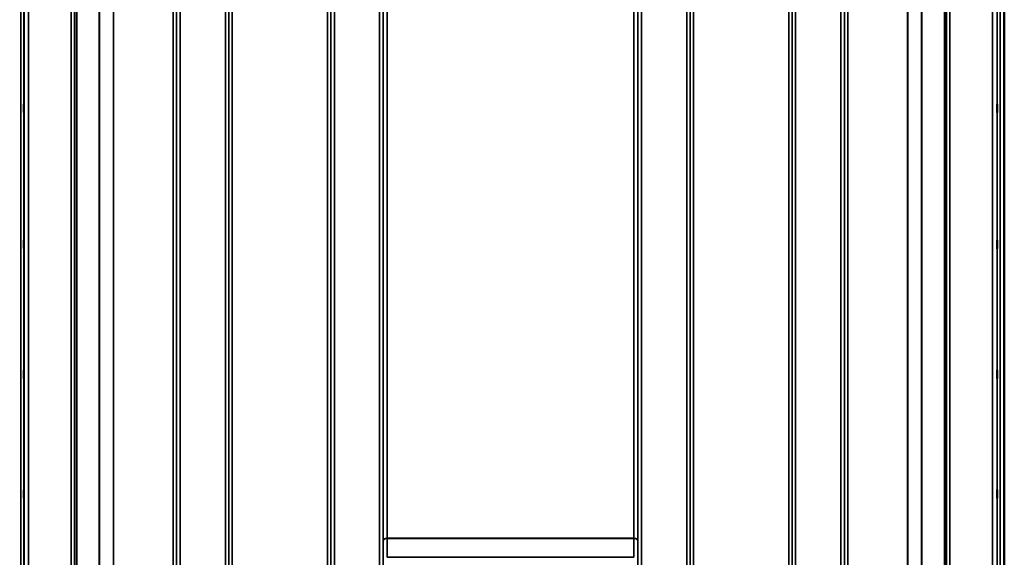
# Model space of a CAD drawing. Units: millimetres. Extents: x 0 to 9900, y 0 to 7000.
# Drawn here: x 5912 to 6910, y 4400 to 4944 of the extents above; entities that cross this region are included whole.
import ezdxf

# ---------------------------------------------------------------- set-up
doc = ezdxf.new("R2010")
doc.units = ezdxf.units.MM
doc.header["$LTSCALE"] = 33.333333
for name, color, linetype, lineweight in [('Dimension (ISO)', 7, 'Continuous', 25), ('Visible (ISO)', 7, 'Continuous', 50), ('Visible Narrow (ISO)', 7, 'Continuous', 35)]:
    doc.layers.add(name, color=color, linetype=linetype, lineweight=lineweight)
doc.styles.add('Note Text (ISO)', font='tahoma.ttf')
doc.dimstyles.new('TRICEL', dxfattribs={"dimscale": 33.333333, "dimtxt": 3.5, "dimasz": 1.2, "dimexe": 3.175, "dimexo": 2, "dimgap": 0.15, "dimtad": 1, "dimdec": 0, "dimlfac": 0.1, "dimrnd": 1e-08, "dimzin": 0, "dimdsep": 46, "dimtxsty": 'Note Text (ISO)', "dimblk": 'Filled-1', "dimcen": 0.09, "dimdle": 10, "dimclrd": 256, "dimclre": 256, "dimclrt": 256, "dimadec": 0, "dimazin": 0, "dimtfac": 0.2, "dimtdec": 0, "dimtmove": 0, "dimatfit": 3, "dimfxl": 1, "dimtolj": 1, "dimtzin": 0, "dimlwd": -1, "dimlwe": -1, "dimarcsym": 0})

# ---------------------------------------------------------------- blocks, each defined once
blk = doc.blocks.new('Filled-1')
at = {"color": 0}
for p, q in [((0, 0), (-1, 0.25)), ((-1, 0.25), (-1, -0.25)), ((-1, 0), (0, 0)), ((-1, -0.25), (0, 0))]:
    blk.add_line(p, q, dxfattribs=at)
at = {"color": 0, "flags": 128}
blk.add_lwpolyline([(-1, -0.25), (0, 0), (-1, 0.25), (-1, -0.25)], dxfattribs=at)
at = {"color": 0}
blk.add_solid([(-1, -0.25), (0, 0), (-1, 0.25), (-1, -0.25)], dxfattribs=at)
blk = doc.blocks.new('*D10')
at = {"layer": 'Defpoints', "color": 0, "transparency": 16777216}
for p in [(603.7, 4924.66), (7214.06, 4924.66), (7214.06, 3902.35)]:
    blk.add_point(p, dxfattribs=at)
at = {"layer": 'Dimension (ISO)', "transparency": 16777216}
for p, q in [((603.7, 4858), (603.7, 3796.52)), ((7214.06, 4858), (7214.06, 3796.52)), ((643.7, 3902.35), (7174.06, 3902.35))]:
    blk.add_line(p, q, dxfattribs=at)
at = {"layer": 'Dimension (ISO)', "transparency": 16777216, "xscale": 40.0000015894572, "yscale": 40.0000015894572, "zscale": 40.0000015894572, "rotation": 180}
blk.add_blockref('Filled-1', (603.7, 3902.35), dxfattribs=at)
at = {"layer": 'Dimension (ISO)', "transparency": 16777216, "xscale": 40.0000015894572, "yscale": 40.0000015894572, "zscale": 40.0000015894572}
blk.add_blockref('Filled-1', (7214.06, 3902.35), dxfattribs=at)
at = {"layer": 'Dimension (ISO)', "transparency": 16777216, "insert": (3787.32, 4028.64), "char_height": 116.667, "attachment_point": 1, "style": 'Note Text (ISO)'}
blk.add_mtext('\\A1;661', dxfattribs=at)

msp = doc.modelspace()

# ---------------------------------------------------------------- linework, layer by layer
at = {"layer": 'Visible (ISO)'}
msp.add_line((6909.6, 5327.55), (6909.6, 4104.7), dxfattribs=at)
for points in [[(5916.6, 4858.96), (5916.6, 4859), (5916.61, 4858.94), (5916.62, 4858.6), (5916.62, 4858.31), (5916.63, 4857.63), (5916.63, 4857.18), (5916.63, 4856.18), (5916.63, 4855.62), (5916.63, 4854.56), (5916.63, 4853.99), (5916.63, 4852.91), (5916.63, 4852.4), (5916.62, 4851.59), (5916.62, 4851.22), (5916.61, 4850.7), (5916.6, 4850.54), (5916.59, 4850.44), (5916.59, 4850.49), (5916.58, 4850.83), (5916.57, 4851.11), (5916.57, 4851.8), (5916.56, 4852.25), (5916.56, 4853.26), (5916.56, 4853.82), (5916.56, 4854.88), (5916.56, 4855.46), (5916.56, 4856.55), (5916.57, 4857.05), (5916.57, 4857.87), (5916.58, 4858.24), (5916.59, 4858.76), (5916.59, 4858.91), (5916.6, 4858.96)], [(6902.29, 4850.49), (6902.29, 4850.54), (6902.28, 4850.7), (6902.27, 4851.22), (6902.27, 4851.59), (6902.26, 4852.4), (6902.26, 4852.91), (6902.26, 4853.99), (6902.25, 4854.56), (6902.25, 4855.62), (6902.26, 4856.18), (6902.26, 4857.18), (6902.26, 4857.63), (6902.27, 4858.31), (6902.27, 4858.6), (6902.28, 4858.94), (6902.29, 4859), (6902.3, 4858.91), (6902.3, 4858.76), (6902.31, 4858.24), (6902.31, 4857.87), (6902.32, 4857.05), (6902.32, 4856.55), (6902.33, 4855.46), (6902.33, 4854.88), (6902.33, 4853.82), (6902.33, 4853.26), (6902.32, 4852.25), (6902.32, 4851.8), (6902.31, 4851.11), (6902.31, 4850.83), (6902.3, 4850.49), (6902.3, 4850.44), (6902.29, 4850.49)], [(5916.6, 4721.07), (5916.6, 4721.21), (5916.61, 4721.25), (5916.62, 4721.1), (5916.62, 4720.9), (5916.63, 4720.37), (5916.63, 4719.99), (5916.63, 4719.09), (5916.63, 4718.57), (5916.63, 4717.55), (5916.63, 4716.97), (5916.63, 4715.85), (5916.63, 4715.31), (5916.62, 4714.38), (5916.62, 4713.94), (5916.61, 4713.25), (5916.6, 4713), (5916.59, 4712.72), (5916.59, 4712.67), (5916.58, 4712.82), (5916.57, 4713.01), (5916.57, 4713.54), (5916.56, 4713.92), (5916.56, 4714.82), (5916.56, 4715.34), (5916.56, 4716.38), (5916.56, 4716.96), (5916.56, 4718.08), (5916.57, 4718.63), (5916.57, 4719.56), (5916.58, 4720), (5916.59, 4720.69), (5916.59, 4720.94), (5916.6, 4721.07)], [(6902.29, 4712.86), (6902.29, 4713), (6902.28, 4713.25), (6902.27, 4713.94), (6902.27, 4714.38), (6902.26, 4715.31), (6902.26, 4715.85), (6902.26, 4716.97), (6902.25, 4717.55), (6902.25, 4718.57), (6902.26, 4719.09), (6902.26, 4719.99), (6902.26, 4720.37), (6902.27, 4720.9), (6902.27, 4721.1), (6902.28, 4721.25), (6902.29, 4721.21), (6902.3, 4720.94), (6902.3, 4720.69), (6902.31, 4720), (6902.31, 4719.56), (6902.32, 4718.63), (6902.32, 4718.08), (6902.33, 4716.96), (6902.33, 4716.38), (6902.33, 4715.34), (6902.33, 4714.82), (6902.32, 4713.92), (6902.32, 4713.54), (6902.31, 4713.01), (6902.31, 4712.82), (6902.3, 4712.67), (6902.3, 4712.72), (6902.29, 4712.86)], [(5916.6, 4589.37), (5916.6, 4589.59), (5916.61, 4589.74), (5916.62, 4589.78), (5916.62, 4589.68), (5916.63, 4589.32), (5916.63, 4589.02), (5916.63, 4588.26), (5916.63, 4587.79), (5916.63, 4586.83), (5916.63, 4586.27), (5916.63, 4585.14), (5916.63, 4584.57), (5916.62, 4583.57), (5916.62, 4583.07), (5916.61, 4582.23), (5916.6, 4581.9), (5916.59, 4581.44), (5916.59, 4581.29), (5916.58, 4581.24), (5916.57, 4581.33), (5916.57, 4581.7), (5916.56, 4581.99), (5916.56, 4582.76), (5916.56, 4583.23), (5916.56, 4584.2), (5916.56, 4584.76), (5916.56, 4585.9), (5916.57, 4586.47), (5916.57, 4587.48), (5916.58, 4587.98), (5916.59, 4588.81), (5916.59, 4589.15), (5916.6, 4589.37)], [(6902.29, 4581.67), (6902.29, 4581.9), (6902.28, 4582.23), (6902.27, 4583.07), (6902.27, 4583.57), (6902.26, 4584.57), (6902.26, 4585.14), (6902.26, 4586.27), (6902.25, 4586.83), (6902.25, 4587.79), (6902.26, 4588.26), (6902.26, 4589.02), (6902.26, 4589.32), (6902.27, 4589.68), (6902.27, 4589.78), (6902.28, 4589.74), (6902.29, 4589.59), (6902.3, 4589.15), (6902.3, 4588.81), (6902.31, 4587.98), (6902.31, 4587.48), (6902.32, 4586.47), (6902.32, 4585.9), (6902.33, 4584.76), (6902.33, 4584.2), (6902.33, 4583.23), (6902.33, 4582.76), (6902.32, 4581.99), (6902.32, 4581.7), (6902.31, 4581.33), (6902.31, 4581.24), (6902.3, 4581.29), (6902.3, 4581.44), (6902.29, 4581.67)], [(5916.6, 4467.86), (5916.6, 4468.16), (5916.61, 4468.4), (5916.62, 4468.64), (5916.62, 4468.64), (5916.63, 4468.46), (5916.63, 4468.25), (5916.63, 4467.64), (5916.63, 4467.24), (5916.63, 4466.37), (5916.63, 4465.84), (5916.63, 4464.74), (5916.63, 4464.16), (5916.62, 4463.12), (5916.62, 4462.58), (5916.61, 4461.62), (5916.6, 4461.21), (5916.59, 4460.59), (5916.59, 4460.35), (5916.58, 4460.1), (5916.57, 4460.09), (5916.57, 4460.27), (5916.56, 4460.47), (5916.56, 4461.08), (5916.56, 4461.49), (5916.56, 4462.37), (5916.56, 4462.9), (5916.56, 4464.01), (5916.57, 4464.59), (5916.57, 4465.64), (5916.58, 4466.19), (5916.59, 4467.14), (5916.59, 4467.56), (5916.6, 4467.86)], [(6902.29, 4460.9), (6902.29, 4461.21), (6902.28, 4461.62), (6902.27, 4462.58), (6902.27, 4463.12), (6902.26, 4464.16), (6902.26, 4464.74), (6902.26, 4465.84), (6902.25, 4466.37), (6902.25, 4467.24), (6902.26, 4467.64), (6902.26, 4468.25), (6902.26, 4468.46), (6902.27, 4468.64), (6902.27, 4468.64), (6902.28, 4468.4), (6902.29, 4468.16), (6902.3, 4467.56), (6902.3, 4467.14), (6902.31, 4466.19), (6902.31, 4465.64), (6902.32, 4464.59), (6902.32, 4464.01), (6902.33, 4462.9), (6902.33, 4462.37), (6902.33, 4461.49), (6902.33, 4461.08), (6902.32, 4460.47), (6902.32, 4460.27), (6902.31, 4460.09), (6902.31, 4460.1), (6902.3, 4460.35), (6902.3, 4460.59), (6902.29, 4460.9)]]:
    msp.add_open_spline(points, degree=3, knots=[0, 0, 0, 0, 0.159533, 0.159533, 0.319067, 0.319067, 0.478594, 0.478594, 0.63812, 0.63812, 0.797647, 0.797647, 0.957174, 0.957174, 1.116707, 1.116707, 1.276241, 1.276241, 1.436902, 1.436902, 1.597564, 1.597564, 1.758222, 1.758222, 1.918881, 1.918881, 2.079539, 2.079539, 2.240197, 2.240197, 2.400859, 2.400859, 2.56152, 2.56152, 2.56152, 2.56152], dxfattribs=at)
at = {"layer": 'Visible Narrow (ISO)'}
for p, q in [((5964.39, 4134.76), (5964.39, 5308.87)), ((5967.89, 5307.02), (5967.89, 4138.23)), ((6071.25, 4138.22), (6071.25, 5307.45)), ((6074.75, 5309.3), (6074.75, 4134.75)), ((6120.64, 4134.74), (6120.64, 5309.73)), ((6124.14, 5307.89), (6124.14, 4138.22)), ((6124.16, 4141.29), (6124.16, 5305.92)), ((6227.47, 5305.9), (6227.47, 4141.29)), ((6227.5, 4138.22), (6227.5, 5307.45)), ((6231, 5309.31), (6231, 4134.75)), ((6276.89, 4343.79), (6276.89, 5309.31)), ((6280.39, 5307.45), (6280.39, 4346.35)), ((6280.41, 4416.94), (6280.41, 5306.15)), ((6538.48, 5306.15), (6538.48, 4416.94)), ((6538.5, 4346.34), (6538.5, 5307.45)), ((6542, 5309.31), (6542, 4343.79)), ((6587.89, 4134.75), (6587.89, 5309.31)), ((6591.39, 5307.45), (6591.39, 4138.22)), ((6591.41, 4141.29), (6591.41, 5305.9)), ((6694.72, 5305.92), (6694.72, 4141.29)), ((6694.75, 4138.22), (6694.75, 5307.89)), ((6698.25, 5309.73), (6698.25, 4134.74)), ((6744.14, 4134.75), (6744.14, 5309.3)), ((6747.64, 5307.45), (6747.64, 4138.22)), ((6851, 4138.23), (6851, 5307.02)), ((6854.5, 5308.87), (6854.5, 4134.76)), ((5967.91, 4141.29), (5967.91, 5305.46)), ((5968.11, 4142.43), (5968.11, 5304.91)), ((5970, 5304.26), (5970, 4143.76)), ((6071.22, 5305.48), (6071.22, 4141.29)), ((6747.66, 4141.29), (6747.66, 5305.48)), ((6848.89, 4143.76), (6848.89, 5304.26)), ((6850.77, 5304.91), (6850.77, 4142.43)), ((6850.97, 5305.46), (6850.97, 4141.29)), ((5992.87, 4144.35), (5992.87, 5286.66)), ((5993, 5286.41), (5993, 4144.36)), ((6825.88, 4144.38), (6825.88, 5285.96)), ((6826.02, 5286.21), (6826.02, 4144.36)), ((6007.17, 4146.19), (6007.17, 5271.57)), ((6007.31, 5271.57), (6007.31, 4146.2)), ((6067.72, 4146.2), (6067.72, 5271.57)), ((6127.66, 5271.57), (6127.66, 4146.2)), ((6223.97, 4146.2), (6223.97, 5271.57)), ((6284.41, 5271.57), (6284.41, 4419.51)), ((6534.48, 4419.51), (6534.48, 5271.57)), ((6594.91, 5271.57), (6594.91, 4146.2)), ((6691.22, 4146.2), (6691.22, 5271.57)), ((6751.16, 5270.93), (6751.16, 4146.24)), ((6811.58, 4146.24), (6811.58, 5270.93)), ((6811.72, 5270.93), (6811.72, 4146.24)), ((5913.47, 4117.1), (5913.47, 5205.24)), ((5916.47, 5204.1), (5916.47, 4120.05)), ((5916.67, 4142.27), (5916.67, 5196.38)), ((6902.22, 5196.38), (6902.22, 4142.27)), ((6902.42, 4120.05), (6902.42, 5204.1)), ((6905.42, 5205.24), (6905.42, 4117.1)), ((5921.17, 5194.67), (5921.17, 4146.7)), ((6897.72, 4146.7), (6897.72, 5194.67)), ((6534.48, 4419.51), (6284.41, 4419.51)), ((6284.41, 4419.33), (6534.48, 4419.33)), ((6534.49, 4400.19), (6284.4, 4400.19))]:
    msp.add_line(p, q, dxfattribs=at)
for centre, major_axis, ratio, start_param, end_param in [((6284.41, 4416.92), (-4, 0), 0.64763, 4.712389, 6.274459), ((6284.41, 4416.81), (-4, 0), 0.62932, 4.712558, 6.274631), ((6284.36, 4413.03), (0.03, 10), 0.00402, 5.393074, 5.416865), ((6534.53, 4413.03), (0.03, -10), 0.00402, 4.007913, 4.031703), ((6534.48, 4416.92), (4, 0), 0.64763, 0.008727, 1.570796), ((6534.48, 4416.81), (4, 0), 0.62932, 0.008555, 1.570627), ((6280.38, 4414.97), (-0.01, -3.79), 0.005951, 2.084544, 2.118191), ((6538.5, 4414.97), (0.01, -3.79), 0.005951, 4.164992, 4.198639)]:
    msp.add_ellipse(centre, major_axis=major_axis, ratio=ratio, start_param=start_param, end_param=end_param, dxfattribs=at)
for points in [[(6284.4, 4400.19), (6284.4, 4406.57), (6284.41, 4412.95), (6284.41, 4419.33)], [(6534.48, 4419.33), (6534.48, 4412.95), (6534.48, 4406.57), (6534.49, 4400.19)], [(6280.41, 4416.83), (6280.41, 4410.35), (6280.4, 4403.87), (6280.4, 4397.39)], [(6538.49, 4397.39), (6538.48, 4403.87), (6538.48, 4410.35), (6538.48, 4416.83)]]:
    msp.add_open_spline(points, degree=3, dxfattribs=at)

# ---------------------------------------------------------------- dimensions: what is measured, and where the dimension line sits
at = {"layer": 'Dimension (ISO)'}
dim = msp.add_linear_dim(base=(7214.06, 3902.35), p1=(603.7, 4924.66), p2=(7214.06, 4924.66), angle=180, dimstyle='TRICEL', override={"dimgap": 0.15, "dimdec": 0, "dimlfac": 0.1, "dimtol": 0, "dimlim": 0, "dimtp": 0, "dimtm": 0, "dimtdec": 0, "dimtofl": 0, "dimatfit": 1}, dxfattribs=at)
dim.commit()
dim.dimension.update_dxf_attribs({"geometry": '*D10', "text_midpoint": (3908.88, 3902.35), "dimtype": 160})

doc.saveas('drawing.dxf')
